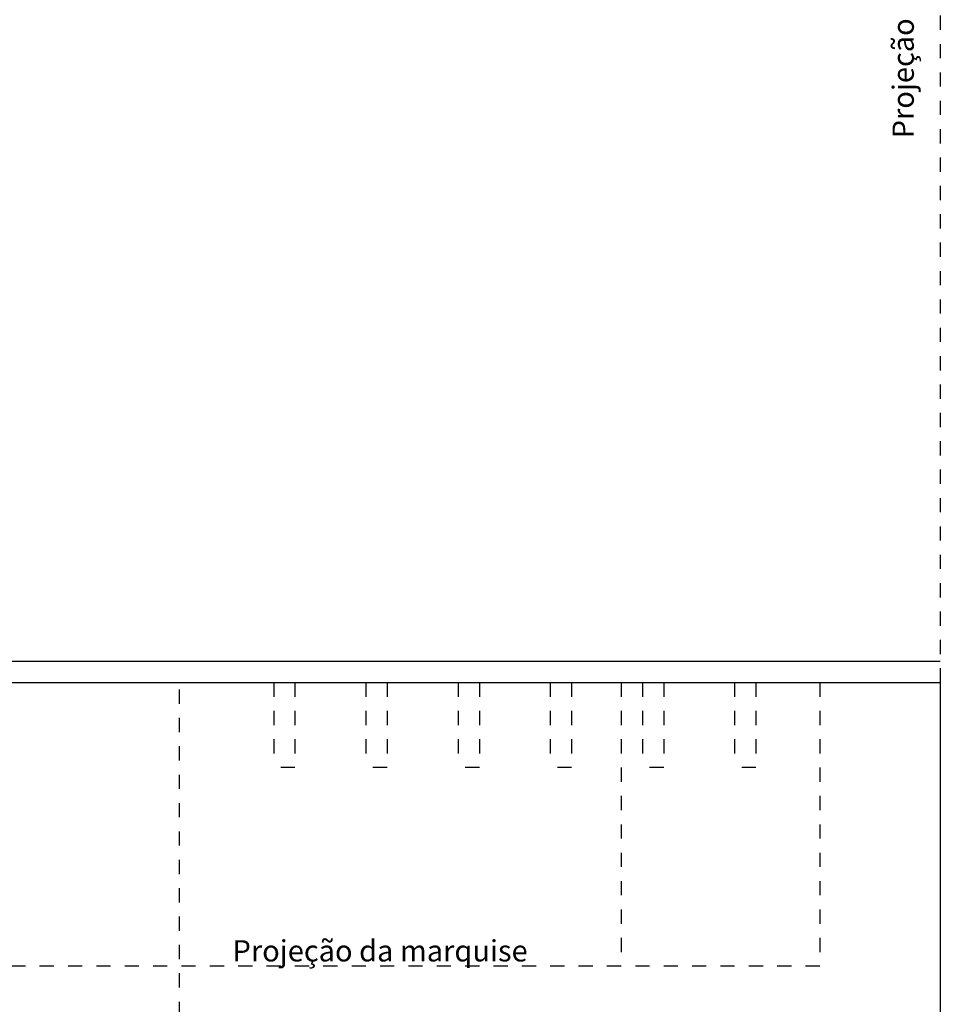
# Model space of a CAD drawing. Units: millimetres. Extents: x 4226 to 12121, y 1225 to 3660.
# Drawn here: x 6097 to 6104, y 1647 to 1654 of the extents above; entities that cross this region are included whole.
import ezdxf

# ---------------------------------------------------------------- set-up
doc = ezdxf.new("R2010")
doc.units = ezdxf.units.MM
doc.header["$LTSCALE"] = 0.3
doc.linetypes.add('HIDDEN', pattern=[0.375, 0.25, -0.125])
for name, color, linetype in [('01', 250, 'Continuous'), ('ARQ - Alvenaria alta', 250, 'Continuous'), ('ARQ - Esquadrias', 2, 'Continuous'), ('ARQ-TEXTO2', 1, 'Continuous')]:
    doc.layers.add(name, color=color, linetype=linetype)
doc.styles.add('SANS', font='sanss___.ttf')

msp = doc.modelspace()

# ---------------------------------------------------------------- linework, layer by layer
at = {"layer": '01', "color": 18, "linetype": 'HIDDEN', "true_color": 0x000000}
for p, q in [((6098.23876, 1642.58285), (6098.23876, 1649.53273)), ((6098.90347, 1649.5327), (6098.90347, 1648.9327)), ((6099.05347, 1649.5327), (6099.05347, 1648.9327)), ((6099.55347, 1649.5327), (6099.55347, 1648.9327)), ((6099.70347, 1649.5327), (6099.70347, 1648.9327)), ((6100.20347, 1649.5327), (6100.20347, 1648.9327)), ((6100.35347, 1649.5327), (6100.35347, 1648.9327)), ((6100.85347, 1649.5327), (6100.85347, 1648.9327)), ((6101.00347, 1649.5327), (6101.00347, 1648.9327)), ((6101.35347, 1649.5327), (6101.35347, 1647.5327)), ((6101.50347, 1649.5327), (6101.50347, 1648.9327)), ((6101.65347, 1649.5327), (6101.65347, 1648.9327)), ((6102.15347, 1649.5327), (6102.15347, 1648.9327)), ((6102.30347, 1649.5327), (6102.30347, 1648.9327)), ((6102.75347, 1649.5327), (6102.75347, 1647.5327)), ((6099.05347, 1648.9327), (6098.90347, 1648.9327)), ((6099.70347, 1648.9327), (6099.55347, 1648.9327)), ((6100.35347, 1648.9327), (6100.20347, 1648.9327)), ((6101.00347, 1648.9327), (6100.85347, 1648.9327)), ((6101.65347, 1648.9327), (6101.50347, 1648.9327)), ((6102.30347, 1648.9327), (6102.15347, 1648.9327)), ((6101.75347, 1647.5327), (6090.45347, 1647.5327)), ((6102.75347, 1647.5327), (6101.75347, 1647.5327))]:
    msp.add_line(p, q, dxfattribs=at)
at = {"layer": '01', "color": 18, "true_color": 0x000000}
msp.add_line((6103.60347, 1649.53285), (6103.60347, 1640.43285), dxfattribs=at)
at = {"layer": 'ARQ - Alvenaria alta', "color": 18, "true_color": 0x000000}
for p, q in [((6096.89364, 1649.6827), (6103.60347, 1649.68285)), ((6096.89365, 1649.5327), (6103.60347, 1649.53285))]:
    msp.add_line(p, q, dxfattribs=at)
at = {"layer": 'ARQ - Esquadrias', "color": 18, "linetype": 'HIDDEN', "true_color": 0x000000}
msp.add_line((6103.60347, 1662.43285), (6103.60347, 1649.53285), dxfattribs=at)

# ---------------------------------------------------------------- texts
at = {"layer": 'ARQ-TEXTO2', "color": 18, "true_color": 0x000000, "insert": (6103.26669, 1653.36816), "char_height": 0.15, "attachment_point": 1, "rotation": 90, "style": 'SANS'}
msp.add_mtext_dynamic_manual_height_columns('Projeção do pavimento superior', width=3.6061273, gutter_width=12.5, heights=[0], dxfattribs=at)
at = {"layer": 'ARQ-TEXTO2', "color": 18, "true_color": 0x000000, "insert": (6098.61361, 1647.71647), "char_height": 0.15, "attachment_point": 1, "style": 'SANS'}
msp.add_mtext_dynamic_manual_height_columns('Projeção da marquise', width=4.1341448, gutter_width=12.5, heights=[0], dxfattribs=at)

doc.saveas('drawing.dxf')
